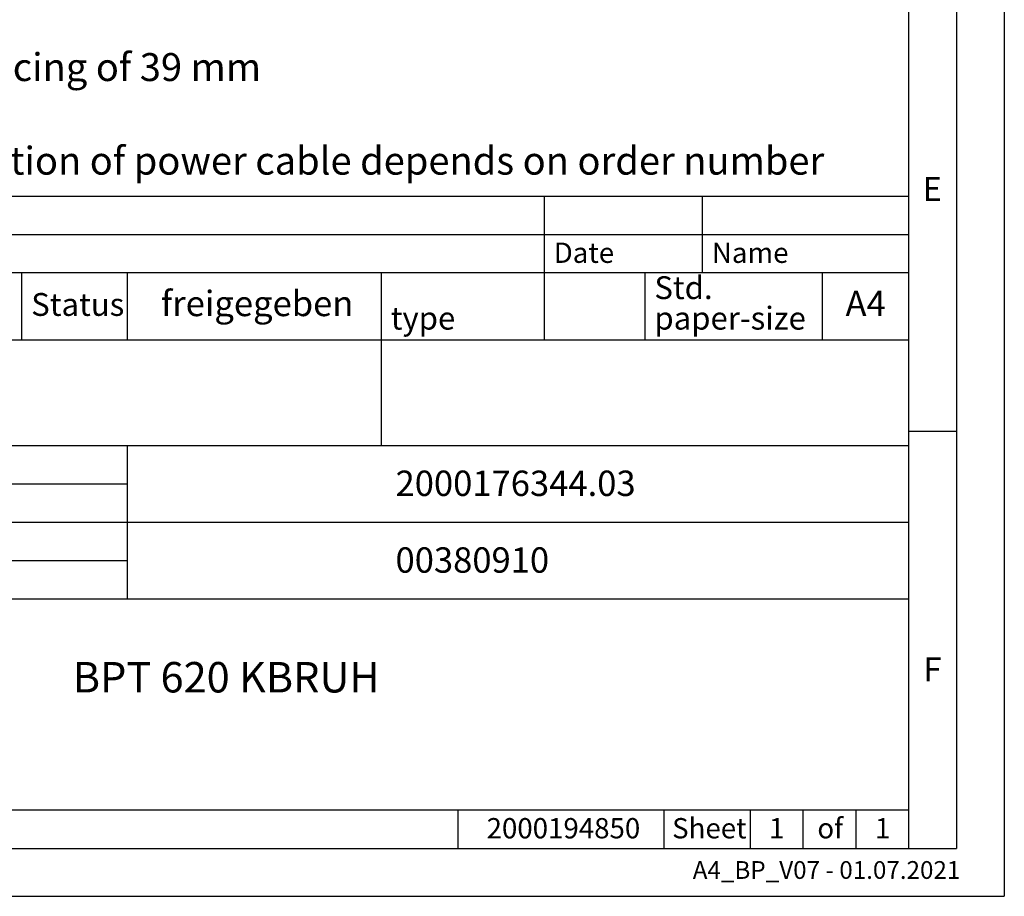
# Model space of a CAD drawing. Units: millimetres. Extents: x 0 to 210, y 0 to 297.
# Drawn here: x 107 to 210, y 0 to 91 of the extents above; entities that cross this region are included whole.
import ezdxf

# ---------------------------------------------------------------- set-up
doc = ezdxf.new("R2010")
doc.units = ezdxf.units.MM
doc.layers.add('FORMAT', color=7, linetype='Continuous')
doc.styles.add('SLDTEXTSTYLE0', font='TXT', dxfattribs={"width": 0.75})
doc.styles.add('SLDTEXTSTYLE2', font='TXT', dxfattribs={"width": 0.605})

# ---------------------------------------------------------------- blocks, each defined once
blk = doc.blocks.new('SW_NOTE_0')
at = {"color": 0, "linetype": 'Continuous', "lineweight": 0, "char_height": 2.9104, "attachment_point": 1, "style": 'SLDTEXTSTYLE0'}
for s, insert in [('12 pairs of support ledges with spacing of 39 mm', (20.78, -1.13)), ('Colour of fastening components and specification of power cable depends on order number', (0, -10.89))]:
    blk.add_mtext(s, dxfattribs=dict(at, insert=insert))
blk = doc.blocks.new('SW_NOTE_0_4')
at = {"color": 0, "linetype": 'Continuous', "lineweight": 0, "char_height": 2.381, "attachment_point": 1, "style": 'SLDTEXTSTYLE2'}
for s, insert in [('Std.', (0, 3.07)), ('paper-size', (0, -0.11))]:
    blk.add_mtext(s, dxfattribs=dict(at, insert=insert))
blk = doc.blocks.new('SW_NOTE_0_5')
at = {"color": 0, "linetype": 'Continuous', "lineweight": 0, "insert": (0, -0.11), "char_height": 2.381, "attachment_point": 1, "style": 'SLDTEXTSTYLE2'}
blk.add_mtext('type', dxfattribs=at)

msp = doc.modelspace()

# ---------------------------------------------------------------- linework, layer by layer
at = {"layer": 'FORMAT'}
for p, q in [((210, 297), (210, 0)), ((205, 292), (205, 5)), ((200, 287), (200, 5)), ((20, 73), (200, 73)), ((162, 73), (162, 58)), ((178.5, 73), (178.5, 65)), ((200, 73), (200, 5)), ((20, 69), (200, 69)), ((200, 65), (20, 65)), ((107.5, 65), (107.5, 58)), ((118.5, 65), (118.5, 58)), ((145, 65), (145, 47)), ((172.5, 65), (172.5, 58)), ((191, 65), (191, 58)), ((57.5, 58), (200, 58)), ((200, 48.5), (205, 48.5)), ((20, 47), (200, 47)), ((118.5, 47), (118.5, 31)), ((57.5, 43), (118.5, 43)), ((57.5, 39), (200, 39)), ((57.5, 35), (118.5, 35)), ((57.5, 31), (200, 31)), ((20, 9), (200, 9)), ((153, 9), (153, 5)), ((174.5, 9), (174.5, 5)), ((183.5, 9), (183.5, 5)), ((189, 9), (189, 5)), ((194.5, 9), (194.5, 5)), ((5, 5), (205, 5)), ((20, 5), (200, 5)), ((0, 0), (210, 0))]:
    msp.add_line(p, q, dxfattribs=at)

# ---------------------------------------------------------------- block references
at = {"color": 7, "linetype": 'Continuous', "lineweight": 0}
for name, p in [('SW_NOTE_0', (21.706, 89.039)), ('SW_NOTE_0_4', (173.5, 61.575)), ('SW_NOTE_0_5', (146, 61.575))]:
    msp.add_blockref(name, p, dxfattribs=at)

# ---------------------------------------------------------------- texts
at = {"color": 7, "linetype": 'Continuous', "lineweight": 0, "style": 'SLDTEXTSTYLE2'}
for s, insert, char_height, attachment_point in [('E', (202.487, 74.984), 2.5, 2), ('Date', (163, 68.156), 2.1167, 1), ('Name', (179.5, 68.156), 2.1167, 1), ('Status', (108.5, 62.895), 2.3813, 1), ('freigegeben', (132.073, 63.133), 2.64583, 2), ('A4', (195.535, 63.133), 2.6458, 2), ('2000176344.03', (146.5, 44.383), 2.64583, 1), ('00380910', (146.5, 36.383), 2.6458, 1), ('F', (202.506, 24.907), 2.5, 2), ('BPT 620 KBRUH', (128.842, 24.427), 3.175, 2), ('Sheet', (175.35, 8.156), 2.1167, 1), ('of', (190.5, 8.156), 2.1167, 1), ('2000194850', (156, 8.156), 2.1167, 1), ('1', (186.26, 8.156), 2.117, 2), ('1', (197.31, 8.156), 2.117, 2), ('A4_BP_V07 - 01.07.2021', (177.5, 3.668), 1.85208, 1)]:
    msp.add_mtext(s, dxfattribs=dict(at, insert=insert, char_height=char_height, attachment_point=attachment_point))

doc.saveas('drawing.dxf')
